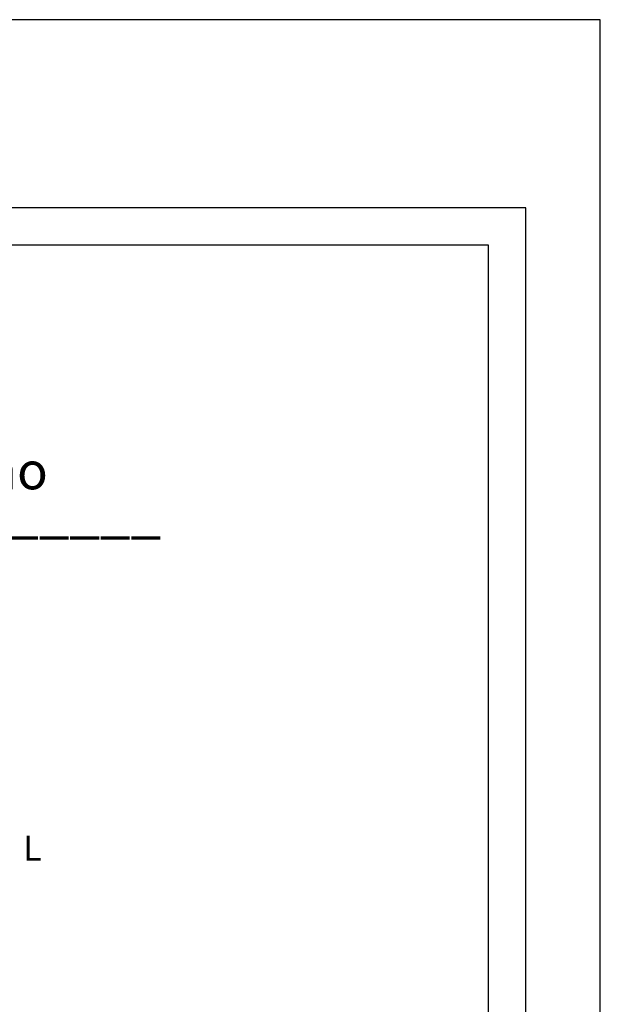
# Model space of a CAD drawing. Extents: x 1675776 to 1675986, y 186307 to 186455.
# Drawn here: x 1675963 to 1675986, y 186415 to 186455 of the extents above; entities that cross this region are included whole.
import ezdxf

# ---------------------------------------------------------------- set-up
doc = ezdxf.new("R2010")
doc.units = 0
doc.header["$LTSCALE"] = 5
doc.header["$MEASUREMENT"] = 0
doc.layers.get('0').update_dxf_attribs({"linetype": 'CONTINUOUS'})
doc.layers.get('DEFPOINTS').update_dxf_attribs({"linetype": 'CONTINUOUS'})
doc.layers.add('NORTE', color=7, linetype='CONTINUOUS')
doc.layers.add('T-DIM', color=1, linetype='CONTINUOUS')
doc.styles.add('CITYBLUEPRINT', font='cibt____.pfb', dxfattribs={"height": 2})
doc.styles.add('ROMANT', font='romant', dxfattribs={"height": 0.2})
doc.styles.add('SANSSERIFBOLDOBLIQUE', font='sasbo___.pfb', dxfattribs={"height": 1.8})

# ---------------------------------------------------------------- blocks, each defined once
blk = doc.blocks.new('NORTEGEO')
at = {"layer": 'NORTE', "color": 7, "style": 'ROMANT'}
blk.add_text('L', height=1.116, dxfattribs=at).set_placement((7.146, -0.512))
blk = doc.blocks.new('a3')
at = {"layer": 'DEFPOINTS'}
blk.add_lwpolyline([(0, 0), (297, 0), (297, 420), (0, 420)], close=True, dxfattribs=at)

msp = doc.modelspace()

# ---------------------------------------------------------------- linework, layer by layer
at = {"color": 7}
for p, q in [((1675983.329, 186447.482), (1675782.946, 186447.482)), ((1675983.329, 186313.072), (1675983.329, 186447.482))]:
    msp.add_line(p, q, dxfattribs=at)
at = {"layer": 'T-DIM', "color": 1}
for p, q in [((1675981.829, 186445.982), (1675784.446, 186445.982)), ((1675981.829, 186314.572), (1675981.829, 186445.982))]:
    msp.add_line(p, q, dxfattribs=at)

# ---------------------------------------------------------------- block references
at = {"xscale": 0.5, "yscale": 0.5, "zscale": 0.5, "rotation": 90}
msp.add_blockref('a3', (1675986.329, 186306.555), dxfattribs=at)
at = {"layer": 'T-DIM', "ltscale": 0.75, "xscale": 0.8950189864262938, "yscale": 0.8950189864262938, "zscale": 0.8950189864772569}
msp.add_blockref('NORTEGEO', (1675956.716, 186421.698), dxfattribs=at)

# ---------------------------------------------------------------- texts
at = {"layer": 'T-DIM', "color": 7, "ltscale": 0.75}
for s, height, style, p in [('Coordenação de Planejamento Urbano', 1.5, 'CITYBLUEPRINT', (1675926.916, 186436.169)), ('ANEXO______', 1.61103, 'SANSSERIFBOLDOBLIQUE', (1675954.173, 186434.455))]:
    msp.add_text(s, height=height, dxfattribs=dict(at, style=style)).set_placement(p)

doc.saveas('drawing.dxf')
